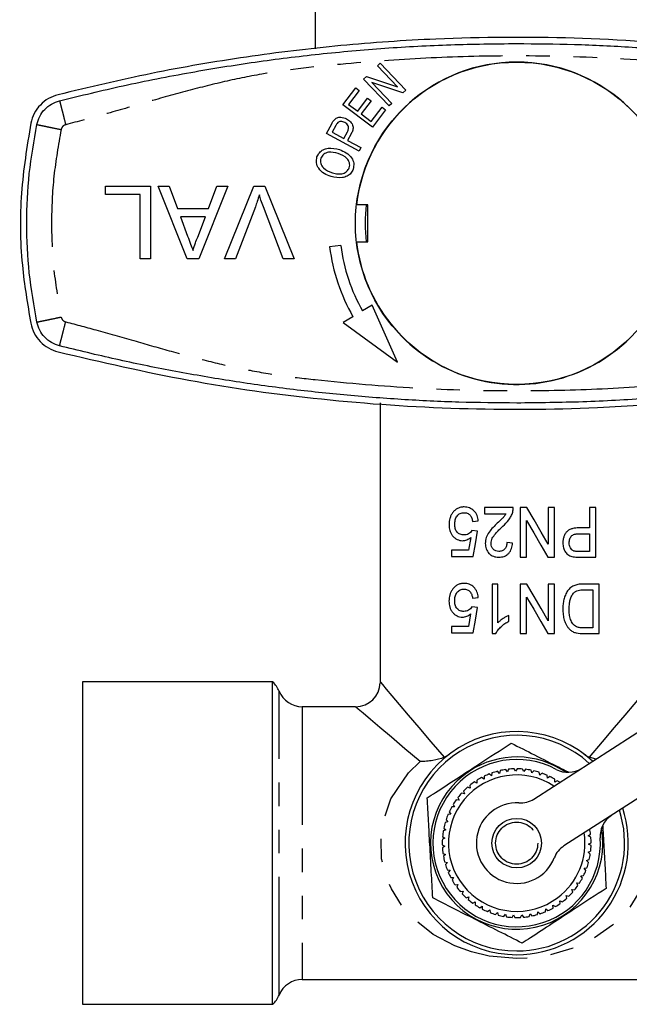
# Model space of a CAD drawing. Extents: x 133 to 272, y 29 to 271.
# Drawn here: x 133 to 166, y 46 to 99 of the extents above; entities that cross this region are included whole.
import ezdxf

# ---------------------------------------------------------------- set-up
doc = ezdxf.new("R2010")
doc.units = 0
doc.linetypes.add('PHANTOM', pattern=[12.7, 6.35, -1.27, 1.27, -1.27, 1.27, -1.27])
doc.layers.get('0').update_dxf_attribs({"linetype": 'CONTINUOUS'})

msp = doc.modelspace()

# ---------------------------------------------------------------- linework, layer by layer
at = {"color": 7, "linetype": 'CONTINUOUS'}
for p, q in [((148.617, 113.845), (148.617, 97.231)), ((151.969, 96.311), (152.114, 96.449)), ((152.114, 96.449), (153.486, 95.008)), ((153.046, 95.18), (151.969, 96.311)), ((151.217, 95.594), (151.371, 95.742)), ((152.589, 94.154), (151.217, 95.594)), ((151.371, 95.742), (153.046, 95.18)), ((153.331, 94.861), (151.655, 95.423)), ((151.655, 95.423), (152.733, 94.291)), ((150.104, 94.211), (150.795, 95.125)), ((150.982, 94.984), (150.418, 94.237)), ((150.795, 95.125), (150.982, 94.984)), ((153.486, 95.008), (153.331, 94.861)), ((150.904, 93.87), (151.433, 94.569)), ((151.619, 94.428), (151.09, 93.729)), ((151.433, 94.569), (151.619, 94.428)), ((152.733, 94.291), (152.589, 94.154)), ((151.691, 93.011), (150.104, 94.211)), ((150.418, 94.237), (150.904, 93.87)), ((151.09, 93.729), (151.631, 93.32)), ((151.631, 93.32), (152.218, 94.096)), ((152.405, 93.954), (151.691, 93.011)), ((152.218, 94.096), (152.405, 93.954)), ((149.225, 92.669), (149.507, 93.195)), ((150.978, 91.733), (149.225, 92.669)), ((149.721, 93.1), (149.531, 92.743)), ((149.531, 92.743), (150.158, 92.408)), ((150.158, 92.408), (150.35, 92.769)), ((150.555, 92.656), (150.364, 92.298)), ((150.364, 92.298), (151.077, 91.918)), ((151.077, 91.918), (150.978, 91.733)), ((137.356, 89.845), (139.767, 89.845)), ((137.356, 89.393), (137.356, 89.845)), ((139.767, 89.845), (139.767, 85.928)), ((140.185, 89.845), (140.771, 89.845)), ((141.74, 85.928), (140.185, 89.845)), ((140.771, 89.845), (141.217, 88.64)), ((143.918, 89.845), (142.363, 85.928)), ((142.886, 88.64), (143.332, 89.845)), ((143.332, 89.845), (143.918, 89.845)), ((143.738, 85.928), (145.318, 89.845)), ((145.318, 89.845), (145.917, 89.845)), ((145.917, 89.845), (147.496, 85.928)), ((139.214, 89.393), (137.356, 89.393)), ((139.214, 85.928), (139.214, 89.393)), ((141.217, 88.64), (142.886, 88.64)), ((145.404, 88.736), (144.337, 85.928)), ((146.898, 85.928), (145.832, 88.736)), ((151.45, 88.845), (150.841, 88.845)), ((151.45, 86.845), (151.45, 88.845)), ((141.383, 88.188), (141.764, 87.158)), ((142.72, 88.188), (141.383, 88.188)), ((142.319, 87.104), (142.72, 88.188)), ((150.841, 86.845), (151.45, 86.845)), ((149.992, 86.648), (149.397, 86.572)), ((139.767, 85.928), (139.214, 85.928)), ((142.363, 85.928), (141.74, 85.928)), ((144.337, 85.928), (143.738, 85.928)), ((147.496, 85.928), (146.898, 85.928)), ((151.685, 83.447), (151.163, 83.132)), ((153.047, 80.382), (151.685, 83.447)), ((150.65, 82.822), (150.127, 82.507)), ((150.127, 82.507), (153.047, 80.382)), ((152.117, 78.182), (152.117, 63.179)), ((157.727, 72.556), (157.727, 72.214)), ((159.266, 72.556), (157.727, 72.556)), ((159.642, 72.556), (159.642, 69.889)), ((160.003, 72.556), (159.642, 72.556)), ((161.146, 72.556), (161.146, 70.587)), ((161.488, 72.556), (161.146, 72.556)), ((161.488, 69.889), (161.488, 72.556)), ((163.368, 72.556), (163.368, 71.462)), ((163.71, 72.556), (163.368, 72.556)), ((163.71, 69.889), (163.71, 72.556)), ((157.727, 72.214), (158.868, 72.214)), ((159.984, 69.889), (159.984, 71.858)), ((156.979, 70.956), (156.858, 70.265)), ((157.351, 71.291), (157.043, 71.325)), ((163.368, 71.462), (162.784, 71.462)), ((162.796, 71.154), (163.368, 71.154)), ((163.368, 71.154), (163.368, 70.197)), ((155.949, 70.265), (155.949, 69.924)), ((156.858, 70.265), (155.949, 70.265)), ((155.949, 69.924), (157.112, 69.924)), ((163.368, 70.197), (162.803, 70.197)), ((159.642, 69.889), (159.984, 69.889)), ((161.127, 69.889), (161.488, 69.889)), ((162.831, 69.889), (163.71, 69.889)), ((158.134, 68.445), (158.134, 65.779)), ((158.442, 68.445), (158.134, 68.445)), ((158.442, 66.367), (158.442, 68.445)), ((159.639, 68.445), (159.639, 65.779)), ((160, 68.445), (159.639, 68.445)), ((161.143, 68.445), (161.143, 66.476)), ((161.485, 68.445), (161.143, 68.445)), ((161.485, 65.779), (161.485, 68.445)), ((163.878, 68.445), (163.027, 68.445)), ((163.878, 65.779), (163.878, 68.445)), ((163.052, 68.138), (163.536, 68.138)), ((163.536, 68.138), (163.536, 66.086)), ((159.98, 65.779), (159.98, 67.747)), ((156.976, 66.845), (156.855, 66.155)), ((159.023, 66.445), (159.023, 66.76)), ((155.946, 66.155), (155.946, 65.813)), ((156.855, 66.155), (155.946, 66.155)), ((155.946, 65.813), (157.109, 65.813)), ((158.134, 65.779), (158.333, 65.779)), ((159.639, 65.779), (159.98, 65.779)), ((161.124, 65.779), (161.485, 65.779)), ((163.536, 66.086), (163.06, 66.086)), ((163.066, 65.779), (163.878, 65.779)), ((146.332, 63.179), (136.117, 63.179)), ((136.117, 63.179), (136.117, 45.845)), ((146.332, 45.845), (146.332, 63.179)), ((160.368, 56.885), (168.455, 62.08)), ((150.783, 61.845), (147.922, 61.845)), ((170.077, 59.555), (161.99, 54.36)), ((163.701, 59.025), (163.356, 59.128)), ((158.122, 58.285), (158.097, 58.134)), ((158.518, 58.265), (158.412, 58.375)), ((158.561, 58.412), (158.518, 58.265)), ((158.952, 58.346), (158.859, 58.468)), ((159.011, 58.488), (158.952, 58.346)), ((159.393, 58.378), (159.314, 58.51)), ((159.467, 58.512), (159.393, 58.378)), ((159.834, 58.359), (159.771, 58.499)), ((159.923, 58.484), (159.834, 58.359)), ((160.27, 58.291), (160.223, 58.436)), ((160.373, 58.404), (160.27, 58.291)), ((160.695, 58.173), (160.665, 58.323)), ((160.81, 58.273), (160.695, 58.173)), ((157.312, 57.733), (157.174, 57.801)), ((157.302, 57.886), (157.312, 57.733)), ((157.693, 57.956), (157.564, 58.039)), ((157.701, 58.109), (157.693, 57.956)), ((158.097, 58.134), (157.979, 58.231)), ((161.104, 58.007), (161.092, 58.159)), ((161.23, 58.094), (161.104, 58.007)), ((161.492, 57.795), (161.497, 57.949)), ((161.627, 57.868), (161.492, 57.795)), ((156.637, 57.165), (156.488, 57.2)), ((156.594, 57.312), (156.637, 57.165)), ((156.958, 57.469), (156.814, 57.521)), ((156.931, 57.619), (156.958, 57.469)), ((156.353, 56.827), (156.201, 56.845)), ((156.293, 56.968), (156.353, 56.827)), ((155.819, 56.189), (155.909, 56.066)), ((156.11, 56.459), (155.956, 56.46)), ((156.034, 56.592), (156.11, 56.459)), ((155.755, 55.652), (155.606, 55.618)), ((155.651, 55.764), (155.755, 55.652)), ((155.909, 56.066), (155.757, 56.049)), ((155.649, 55.223), (155.505, 55.172)), ((155.533, 55.323), (155.649, 55.223)), ((155.593, 54.785), (155.455, 54.718)), ((155.466, 54.871), (155.593, 54.785)), ((163.297, 54.9), (163.422, 54.99)), ((163.437, 54.837), (163.297, 54.9)), ((155.451, 54.415), (155.587, 54.344)), ((155.587, 54.344), (155.458, 54.262)), ((163.285, 54.019), (163.426, 54.078)), ((163.407, 53.926), (163.285, 54.019)), ((163.316, 54.459), (163.45, 54.534)), ((163.448, 54.381), (163.316, 54.459)), ((155.488, 53.96), (155.631, 53.905)), ((155.631, 53.905), (155.512, 53.808)), ((155.577, 53.512), (155.726, 53.473)), ((163.204, 53.585), (163.351, 53.627)), ((163.314, 53.479), (163.204, 53.585)), ((155.726, 53.473), (155.618, 53.364)), ((155.717, 53.077), (155.868, 53.056)), ((155.868, 53.056), (155.774, 52.935)), ((163.074, 53.163), (163.225, 53.188)), ((163.171, 53.045), (163.074, 53.163)), ((155.904, 52.66), (156.058, 52.657)), ((156.058, 52.657), (155.978, 52.526)), ((162.896, 52.759), (163.049, 52.767)), ((162.98, 52.63), (162.896, 52.759)), ((156.139, 52.268), (156.291, 52.282)), ((156.291, 52.282), (156.227, 52.143)), ((156.416, 51.905), (156.566, 51.937)), ((156.566, 51.937), (156.518, 51.791)), ((162.41, 52.024), (162.56, 51.997)), ((162.462, 51.88), (162.41, 52.024)), ((162.674, 52.377), (162.827, 52.368)), ((162.742, 52.24), (162.674, 52.377)), ((156.733, 51.576), (156.878, 51.625)), ((156.878, 51.625), (156.847, 51.475)), ((161.769, 51.418), (161.91, 51.358)), ((161.787, 51.266), (161.769, 51.418)), ((162.107, 51.702), (162.253, 51.659)), ((162.142, 51.553), (162.107, 51.702)), ((157.085, 51.286), (157.224, 51.35)), ((157.224, 51.35), (157.21, 51.198)), ((157.468, 51.037), (157.599, 51.117)), ((157.599, 51.117), (157.603, 50.964)), ((157.877, 50.834), (157.998, 50.928)), ((157.998, 50.928), (158.019, 50.777)), ((160.991, 50.821), (161.008, 50.973)), ((161.008, 50.973), (161.132, 50.882)), ((161.401, 51.174), (161.534, 51.098)), ((161.402, 51.021), (161.401, 51.174)), ((158.307, 50.679), (158.416, 50.786)), ((158.416, 50.786), (158.454, 50.638)), ((158.751, 50.573), (158.848, 50.692)), ((158.848, 50.692), (158.902, 50.55)), ((159.205, 50.519), (159.287, 50.649)), ((159.287, 50.649), (159.358, 50.513)), ((159.661, 50.517), (159.728, 50.655)), ((159.728, 50.655), (159.814, 50.528)), ((160.115, 50.568), (160.166, 50.712)), ((160.166, 50.712), (160.266, 50.596)), ((160.561, 50.669), (160.595, 50.818)), ((160.595, 50.818), (160.707, 50.714)), ((147.922, 47.179), (170.978, 47.179)), ((136.117, 45.845), (146.332, 45.845))]:
    msp.add_line(p, q, dxfattribs=at)
at = {"color": 8, "linetype": 'PHANTOM'}
for p, q in [((146.686, 46.345), (146.686, 62.679)), ((147.922, 61.845), (147.922, 47.179))]:
    msp.add_line(p, q, dxfattribs=at)
at = {"color": 7, "linetype": 'CONTINUOUS', "flags": 128}
for points in [[(161.146, 70.587), (160.768, 71.238), (160.387, 71.895), (160.003, 72.556)], [(157.078, 71.804), (157.231, 71.821), (157.385, 71.838)], [(159.984, 71.858), (160.368, 71.197), (160.749, 70.54), (161.127, 69.889)], [(157.112, 69.924), (157.231, 70.606), (157.351, 71.291)], [(159.231, 70.642), (159.078, 70.659), (158.924, 70.676)], [(161.143, 66.476), (160.765, 67.127), (160.384, 67.784), (160, 68.445)], [(157.074, 67.693), (157.228, 67.71), (157.382, 67.727)], [(159.98, 67.747), (160.364, 67.086), (160.746, 66.429), (161.124, 65.779)], [(157.348, 67.18), (157.194, 67.198), (157.04, 67.215)], [(157.109, 65.813), (157.228, 66.495), (157.348, 67.18)]]:
    msp.add_lwpolyline(points, dxfattribs=at)
at = {"color": 8, "linetype": 'PHANTOM', "flags": 128}
for points in [[(152.117, 63.179), (152.13, 63.163), (152.233, 63.042), (152.437, 62.8), (152.741, 62.441), (153.139, 61.971), (153.625, 61.396), (154.194, 60.724), (154.837, 59.964), (155.544, 59.128)], [(163.356, 59.128), (164.064, 59.964), (164.706, 60.724), (165.275, 61.396), (165.762, 61.971), (166.159, 62.441), (166.463, 62.8), (166.668, 63.042), (166.771, 63.163), (166.783, 63.179)], [(154.265, 58.9), (153.446, 59.592), (152.72, 60.207), (152.096, 60.734), (151.586, 61.166), (151.196, 61.496), (150.933, 61.719), (150.8, 61.831), (150.783, 61.845)], [(166.138, 57.026), (166.392, 56.512), (166.654, 55.674), (166.772, 54.164), (166.749, 53.913), (166.596, 53.121), (166.334, 52.373), (165.47, 50.968), (164.603, 50.097), (163.607, 49.4), (162.422, 48.839), (161.117, 48.469), (160.296, 48.349), (159.45, 48.307), (157.966, 48.435), (157.014, 48.659), (156.121, 48.983), (154.957, 49.607), (153.928, 50.429), (153.262, 51.182), (152.716, 52.056), (152.391, 52.834), (152.185, 53.67), (152.16, 55.183), (152.191, 55.394), (152.682, 56.9), (153.633, 58.29), (154.265, 58.9), (154.265, 58.9)]]:
    msp.add_lwpolyline(points, dxfattribs=at)
at = {"color": 7, "linetype": 'CONTINUOUS'}
for centre, radius in [((159.45, 87.845), 8.667), ((159.45, 54.512), 1.333)]:
    msp.add_circle(centre, radius, dxfattribs=at)
at = {"color": 8, "linetype": 'PHANTOM'}
msp.add_circle((159.45, 54.512), 1.133, dxfattribs=at)
at = {"color": 7, "linetype": 'CONTINUOUS'}
for centre, radius, start, end in [((159.45, 87.845), 8.667, 6.6258, 173.3742), ((159.45, 87.845), 8.15, 172.952, 187.048), ((159.45, 87.845), 8.667, 186.6258, 314.7796), ((159.45, 87.845), 10.133, 187.2155, 209.7173), ((159.45, 87.845), 9.533, 187.2155, 209.6295), ((145.45, 62.179), 1.333, 22.0243, 48.5904), ((150.783, 63.179), 1.333, 270.3978, 358.1529), ((147.922, 63.179), 1.333, 202.0243, 270), ((159.45, 54.512), 6, 47.1939, 270), ((159.45, 54.512), 5.8, 47.7046, 270), ((159.45, 54.512), 4.5, 61.7757, 3.6571), ((159.45, 54.512), 4.633, 55.3671, 123.1576), ((159.45, 54.512), 4.633, 123.1576, 10.0657), ((159.45, 54.512), 4, 105.0398, 109.392), ((159.45, 54.512), 4, 98.4944, 102.8465), ((159.45, 54.512), 4, 91.9489, 96.301), ((159.45, 54.512), 4, 85.4035, 89.7556), ((159.45, 54.512), 4, 78.858, 83.2101), ((159.45, 54.512), 4, 72.3126, 76.6647), ((159.45, 54.512), 4, 65.7671, 70.1192), ((162.209, 59.652), 1.333, 241.7757, 302.7164), ((159.45, 54.512), 3.667, 56.8642, 306.8523), ((159.45, 54.512), 4, 124.6762, 129.0283), ((159.45, 54.512), 4, 118.1307, 122.4829), ((159.45, 54.512), 4, 111.5853, 115.9374), ((159.45, 54.512), 4, 59.2216, 63.5738), ((159.45, 54.512), 4, 54.7407, 57.0283), ((159.45, 54.512), 4, 137.7671, 142.1192), ((159.45, 54.512), 4, 131.2216, 135.5738), ((159.45, 54.512), 4, 144.3126, 148.6647), ((159.45, 54.512), 2.167, 86.7658, 338.667), ((159.648, 58.006), 1.333, 266.7658, 302.7164), ((159.45, 54.512), 4, 150.858, 155.2101), ((159.45, 54.512), 6, 270, 18.2389), ((159.45, 54.512), 5.8, 270, 17.7282), ((159.45, 54.512), 4, 163.9489, 168.301), ((159.45, 54.512), 4, 157.4035, 161.7556), ((165.272, 54.884), 1.333, 122.7164, 183.6571), ((159.45, 54.512), 4, 170.4944, 174.8465), ((159.45, 54.512), 4, 6.858, 11.2101), ((159.45, 54.512), 4, 177.0398, 181.392), ((159.45, 54.512), 3.667, 306.8523, 8.5687), ((159.45, 54.512), 4, 0.3126, 4.6647), ((159.45, 54.512), 4, 183.5853, 187.9374), ((162.71, 53.239), 1.333, 122.7164, 158.667), ((159.45, 54.512), 4, 353.7671, 358.1192), ((159.45, 54.512), 4, 190.1307, 194.4829), ((159.45, 54.512), 4, 347.2216, 351.5738), ((159.45, 54.512), 4, 196.6762, 201.0283), ((159.45, 54.512), 4, 334.1307, 338.4829), ((159.45, 54.512), 4, 340.6762, 345.0283), ((159.45, 54.512), 4, 203.2216, 207.5738), ((159.45, 54.512), 4, 209.7671, 214.1192), ((159.45, 54.512), 4, 327.5853, 331.9374), ((159.45, 54.512), 4, 216.3126, 220.6647), ((159.45, 54.512), 4, 321.0398, 325.392), ((159.45, 54.512), 4, 222.858, 227.2101), ((159.45, 54.512), 4, 229.4035, 233.7556), ((159.45, 54.512), 4, 307.9489, 312.301), ((159.45, 54.512), 4, 314.4944, 318.8465), ((159.45, 54.512), 4, 235.9489, 240.301), ((159.45, 54.512), 4, 242.4944, 246.8465), ((159.45, 54.512), 4, 294.858, 299.2101), ((159.45, 54.512), 4, 301.4035, 305.7556), ((159.45, 54.512), 4, 249.0398, 253.392), ((159.45, 54.512), 4, 255.5853, 259.9374), ((159.45, 54.512), 4, 262.1307, 266.4829), ((159.45, 54.512), 4, 268.6762, 273.0283), ((159.45, 54.512), 4, 275.2216, 279.5738), ((159.45, 54.512), 4, 281.7671, 286.1192), ((159.45, 54.512), 4, 288.3126, 292.6647), ((147.922, 45.845), 1.333, 90, 157.9757), ((145.45, 46.845), 1.333, 311.4096, 337.9757)]:
    msp.add_arc(centre, radius, start, end, dxfattribs=at)
for points, knots in [([(184.103, 94.759), (181.769, 95.301), (177.1, 96.386), (169.879, 97.384), (162.535, 97.89), (155.87, 97.847), (149.995, 97.442), (144.895, 96.822), (139.814, 95.956), (136.47, 95.158), (134.797, 94.759)], [0, 0, 0, 0, 0.1448, 0.289596, 0.438272, 0.586946, 0.689536, 0.792126, 0.896062, 1, 1, 1, 1]), ([(134.88, 94.436), (136.018, 94.713), (138.36, 95.283), (141.862, 95.968), (145.374, 96.534), (148.856, 96.968), (152.361, 97.279), (155.904, 97.475), (158.268, 97.5), (159.45, 97.512)], [0, 0, 0, 0, 0.14142, 0.29111, 0.432427, 0.571778, 0.714519, 0.857259, 1, 1, 1, 1]), ([(159.45, 97.512), (160.485, 97.503), (162.553, 97.484), (165.654, 97.334), (168.748, 97.094), (171.834, 96.756), (174.911, 96.322), (177.965, 95.792), (181.002, 95.175), (183.015, 94.682), (184.021, 94.436)], [0, 0, 0, 0, 0.124897, 0.249795, 0.374692, 0.49959, 0.624557, 0.749795, 0.875032, 1, 1, 1, 1]), ([(134.797, 94.759), (134.621, 94.699), (134.268, 94.578), (133.83, 94.22), (133.49, 93.766), (133.384, 93.405), (133.332, 93.224)], [0, 0, 0, 0, 0.249556, 0.499436, 0.749463, 1, 1, 1, 1]), ([(133.658, 93.157), (133.702, 93.306), (133.789, 93.606), (134.071, 93.985), (134.437, 94.284), (134.732, 94.385), (134.88, 94.436)], [0, 0, 0, 0, 0.25, 0.5, 0.75, 1, 1, 1, 1]), ([(133.332, 93.224), (133.129, 91.976), (132.721, 89.453), (132.766, 85.82), (133.156, 83.507), (133.332, 82.467)], [0, 0, 0, 0, 0.350074, 0.707608, 1, 1, 1, 1]), ([(149.507, 93.195), (149.528, 93.235), (149.566, 93.306), (149.615, 93.371), (149.636, 93.399)], [0, 0, 0, 0, 0.560129, 1, 1, 1, 1]), ([(149.636, 93.399), (149.686, 93.446), (149.786, 93.541), (150.04, 93.57), (150.202, 93.504), (150.301, 93.463)], [0, 0, 0, 0, 0.279796, 0.559741, 1, 1, 1, 1]), ([(149.829, 93.264), (149.806, 93.235), (149.766, 93.183), (149.735, 93.125), (149.721, 93.1)], [0, 0, 0, 0, 0.559507, 1, 1, 1, 1]), ([(150.207, 93.269), (150.136, 93.297), (150.038, 93.336), (149.901, 93.316), (149.853, 93.281), (149.829, 93.264)], [0, 0, 0, 0, 0.558334, 0.779433, 1, 1, 1, 1]), ([(150.35, 92.769), (150.375, 92.82), (150.424, 92.92), (150.411, 93.085), (150.319, 93.201), (150.244, 93.247), (150.207, 93.269)], [0, 0, 0, 0, 0.2812509, 0.5585201, 0.7788175, 1, 1, 1, 1]), ([(150.301, 93.463), (150.377, 93.415), (150.529, 93.317), (150.668, 93.089), (150.648, 92.848), (150.586, 92.72), (150.555, 92.656)], [0, 0, 0, 0, 0.280512, 0.559306, 0.778959, 1, 1, 1, 1]), ([(148.714, 91.411), (148.751, 91.493), (148.826, 91.655), (149.05, 91.816), (149.426, 91.926), (149.722, 91.856), (149.929, 91.807)], [0, 0, 0, 0, 0.186694, 0.37355, 0.560708, 1, 1, 1, 1]), ([(149.86, 91.602), (149.682, 91.647), (149.415, 91.715), (149.111, 91.595), (148.982, 91.466), (148.946, 91.383), (148.929, 91.341)], [0, 0, 0, 0, 0.499279, 0.748845, 0.874417, 1, 1, 1, 1]), ([(150.448, 90.835), (150.459, 90.879), (150.482, 90.967), (150.457, 91.148), (150.287, 91.428), (150.031, 91.532), (149.86, 91.602)], [0, 0, 0, 0, 0.1256407, 0.2512347, 0.5010701, 1, 1, 1, 1]), ([(149.929, 91.807), (150.053, 91.757), (150.299, 91.658), (150.58, 91.404), (150.719, 91.077), (150.681, 90.869), (150.662, 90.765)], [0, 0, 0, 0, 0.280998, 0.561029, 0.780636, 1, 1, 1, 1]), ([(149.475, 90.359), (149.347, 90.408), (149.093, 90.505), (148.806, 90.762), (148.651, 91.093), (148.693, 91.305), (148.714, 91.411)], [0, 0, 0, 0, 0.281114, 0.560973, 0.780637, 1, 1, 1, 1]), ([(148.929, 91.341), (148.918, 91.296), (148.895, 91.205), (148.924, 91.019), (149.097, 90.728), (149.367, 90.629), (149.547, 90.563)], [0, 0, 0, 0, 0.125558, 0.25108, 0.500533, 1, 1, 1, 1]), ([(150.662, 90.765), (150.626, 90.686), (150.553, 90.526), (150.335, 90.368), (149.969, 90.251), (149.679, 90.315), (149.475, 90.359)], [0, 0, 0, 0, 0.18675, 0.37369, 0.560914, 1, 1, 1, 1]), ([(149.547, 90.563), (149.642, 90.537), (149.831, 90.484), (150.107, 90.507), (150.344, 90.625), (150.414, 90.765), (150.448, 90.835)], [0, 0, 0, 0, 0.281188, 0.561211, 0.780995, 1, 1, 1, 1]), ([(145.617, 89.368), (145.581, 89.249), (145.516, 89.036), (145.439, 88.827), (145.404, 88.736)], [0, 0, 0, 0, 0.559972, 1, 1, 1, 1]), ([(145.832, 88.736), (145.788, 88.853), (145.71, 89.061), (145.646, 89.274), (145.617, 89.368)], [0, 0, 0, 0, 0.559998, 1, 1, 1, 1]), ([(141.764, 87.158), (141.817, 87.013), (141.914, 86.754), (142.009, 86.494), (142.052, 86.38)], [0, 0, 0, 0, 0.560003, 1, 1, 1, 1]), ([(142.052, 86.38), (142.089, 86.52), (142.156, 86.77), (142.269, 87.001), (142.319, 87.104)], [0, 0, 0, 0, 0.559915, 1, 1, 1, 1]), ([(133.332, 82.467), (133.384, 82.287), (133.489, 81.926), (133.828, 81.472), (134.267, 81.113), (134.62, 80.992), (134.797, 80.932)], [0, 0, 0, 0, 0.2495053, 0.4993547, 0.7493675, 1, 1, 1, 1]), ([(134.88, 81.255), (134.732, 81.305), (134.437, 81.406), (134.071, 81.706), (133.789, 82.085), (133.702, 82.384), (133.658, 82.534)], [0, 0, 0, 0, 0.25, 0.5, 0.75, 1, 1, 1, 1]), ([(159.45, 78.179), (158.416, 78.188), (156.347, 78.206), (153.247, 78.357), (150.152, 78.597), (147.066, 78.935), (143.99, 79.368), (140.936, 79.898), (137.898, 80.516), (135.885, 81.009), (134.88, 81.255)], [0, 0, 0, 0, 0.124897, 0.249795, 0.374692, 0.49959, 0.624557, 0.749795, 0.875032, 1, 1, 1, 1]), ([(184.021, 81.255), (182.883, 80.978), (180.54, 80.407), (177.038, 79.722), (173.526, 79.157), (170.044, 78.722), (166.539, 78.411), (162.997, 78.215), (160.632, 78.191), (159.45, 78.179)], [0, 0, 0, 0, 0.1414203, 0.2911101, 0.4324273, 0.5717779, 0.7145186, 0.8572593, 1, 1, 1, 1]), ([(134.797, 80.932), (137.132, 80.389), (141.8, 79.305), (149.021, 78.307), (156.365, 77.8), (163.03, 77.843), (168.905, 78.249), (174.006, 78.869), (179.086, 79.735), (182.431, 80.533), (184.103, 80.932)], [0, 0, 0, 0, 0.1448, 0.289596, 0.438272, 0.586946, 0.689536, 0.792126, 0.896062, 1, 1, 1, 1]), ([(156.623, 72.59), (156.593, 72.59), (156.562, 72.589), (156.502, 72.583), (156.473, 72.578), (156.385, 72.559), (156.328, 72.539), (156.22, 72.483), (156.17, 72.449), (156.078, 72.366), (156.038, 72.317), (156, 72.267)], [0, 0, 0, 0, 0.125, 0.125, 0.25, 0.25, 0.5, 0.5, 0.75, 0.75, 1, 1, 1, 1]), ([(157.385, 71.838), (157.38, 71.889), (157.373, 71.94), (157.351, 72.038), (157.336, 72.086), (157.278, 72.227), (157.223, 72.313), (157.08, 72.456), (156.997, 72.51), (156.86, 72.56), (156.813, 72.572), (156.719, 72.587), (156.671, 72.589), (156.623, 72.59)], [0, 0, 0, 0, 0.125, 0.125, 0.25, 0.25, 0.5, 0.5, 0.75, 0.75, 0.875, 0.875, 1, 1, 1, 1]), ([(159.235, 72.319), (159.246, 72.358), (159.255, 72.397), (159.265, 72.476), (159.266, 72.516), (159.266, 72.556)], [0, 0, 0, 0, 0.5, 0.5, 1, 1, 1, 1]), ([(156, 72.267), (155.97, 72.222), (155.941, 72.176), (155.894, 72.079), (155.874, 72.028), (155.842, 71.921), (155.831, 71.866), (155.816, 71.754), (155.813, 71.698), (155.813, 71.642)], [0, 0, 0, 0, 0.25, 0.25, 0.5, 0.5, 0.75, 0.75, 1, 1, 1, 1]), ([(156.12, 71.662), (156.122, 71.74), (156.128, 71.817), (156.166, 71.967), (156.199, 72.038), (156.288, 72.161), (156.345, 72.209), (156.443, 72.255), (156.478, 72.265), (156.549, 72.28), (156.585, 72.282), (156.621, 72.283)], [0, 0, 0, 0, 0.25, 0.25, 0.5, 0.5, 0.75, 0.75, 0.875, 0.875, 1, 1, 1, 1]), ([(156.621, 72.283), (156.651, 72.282), (156.68, 72.281), (156.738, 72.271), (156.767, 72.263), (156.851, 72.231), (156.902, 72.194), (156.981, 72.101), (157.012, 72.046), (157.055, 71.929), (157.068, 71.866), (157.078, 71.804)], [0, 0, 0, 0, 0.125, 0.125, 0.25, 0.25, 0.5, 0.5, 0.75, 0.75, 1, 1, 1, 1]), ([(158.868, 72.214), (158.838, 72.166), (158.808, 72.119), (158.735, 72.032), (158.695, 71.992), (158.574, 71.874), (158.492, 71.796), (158.409, 71.72)], [0, 0, 0, 0, 0.25, 0.25, 0.5, 0.5, 1, 1, 1, 1]), ([(158.703, 71.557), (158.82, 71.662), (158.934, 71.773), (159.075, 71.964), (159.115, 72.031), (159.168, 72.135), (159.184, 72.17), (159.212, 72.243), (159.224, 72.281), (159.235, 72.319)], [0, 0, 0, 0, 0.5, 0.5, 0.75, 0.75, 0.875, 0.875, 1, 1, 1, 1]), ([(155.813, 71.642), (155.814, 71.586), (155.816, 71.531), (155.831, 71.423), (155.842, 71.37), (155.875, 71.265), (155.895, 71.216), (155.945, 71.122), (155.975, 71.078), (156.042, 70.997), (156.078, 70.96), (156.157, 70.895), (156.2, 70.866), (156.29, 70.822), (156.338, 70.805), (156.436, 70.783), (156.487, 70.78), (156.538, 70.778)], [0, 0, 0, 0, 0.125, 0.125, 0.25, 0.25, 0.375, 0.375, 0.5, 0.5, 0.625, 0.625, 0.75, 0.75, 0.875, 0.875, 1, 1, 1, 1]), ([(156.619, 71.086), (156.584, 71.087), (156.549, 71.088), (156.481, 71.099), (156.447, 71.107), (156.349, 71.143), (156.29, 71.185), (156.2, 71.297), (156.167, 71.365), (156.128, 71.51), (156.122, 71.586), (156.12, 71.662)], [0, 0, 0, 0, 0.125, 0.125, 0.25, 0.25, 0.5, 0.5, 0.75, 0.75, 1, 1, 1, 1]), ([(158.409, 71.72), (158.331, 71.643), (158.253, 71.566), (158.103, 71.408), (158.031, 71.325), (157.908, 71.146), (157.853, 71.05), (157.798, 70.895), (157.785, 70.842), (157.766, 70.735), (157.763, 70.681), (157.761, 70.626)], [0, 0, 0, 0, 0.25, 0.25, 0.5, 0.5, 0.75, 0.75, 0.875, 0.875, 1, 1, 1, 1]), ([(158.069, 70.627), (158.072, 70.676), (158.076, 70.724), (158.101, 70.816), (158.118, 70.861), (158.183, 70.991), (158.241, 71.068), (158.364, 71.215), (158.43, 71.285), (158.565, 71.423), (158.634, 71.49), (158.703, 71.557)], [0, 0, 0, 0, 0.125, 0.125, 0.25, 0.25, 0.5, 0.5, 0.75, 0.75, 1, 1, 1, 1]), ([(156.538, 70.778), (156.578, 70.779), (156.617, 70.782), (156.695, 70.798), (156.733, 70.81), (156.808, 70.841), (156.844, 70.86), (156.914, 70.904), (156.946, 70.93), (156.979, 70.956)], [0, 0, 0, 0, 0.25, 0.25, 0.5, 0.5, 0.75, 0.75, 1, 1, 1, 1]), ([(157.043, 71.325), (157.02, 71.288), (156.994, 71.252), (156.933, 71.192), (156.898, 71.164), (156.824, 71.122), (156.784, 71.107), (156.702, 71.089), (156.66, 71.087), (156.619, 71.086)], [0, 0, 0, 0, 0.25, 0.25, 0.5, 0.5, 0.75, 0.75, 1, 1, 1, 1]), ([(162.784, 71.462), (162.732, 71.461), (162.679, 71.46), (162.574, 71.451), (162.522, 71.442), (162.417, 71.418), (162.364, 71.401), (162.264, 71.356), (162.216, 71.326), (162.132, 71.251), (162.098, 71.206), (162.036, 71.107), (162.01, 71.056), (161.97, 70.947), (161.956, 70.89), (161.937, 70.774), (161.933, 70.715), (161.932, 70.656)], [0, 0, 0, 0, 0.125, 0.125, 0.25, 0.25, 0.375, 0.375, 0.5, 0.5, 0.625, 0.625, 0.75, 0.75, 0.875, 0.875, 1, 1, 1, 1]), ([(162.274, 70.667), (162.275, 70.739), (162.283, 70.811), (162.33, 70.947), (162.368, 71.009), (162.474, 71.096), (162.539, 71.121), (162.667, 71.15), (162.732, 71.153), (162.796, 71.154)], [0, 0, 0, 0, 0.25, 0.25, 0.5, 0.5, 0.75, 0.75, 1, 1, 1, 1]), ([(157.761, 70.626), (157.763, 70.577), (157.765, 70.528), (157.781, 70.433), (157.792, 70.386), (157.843, 70.248), (157.894, 70.166), (157.994, 70.06), (158.03, 70.029), (158.109, 69.976), (158.153, 69.954), (158.243, 69.92), (158.289, 69.908), (158.385, 69.893), (158.433, 69.89), (158.481, 69.889)], [0, 0, 0, 0, 0.125, 0.125, 0.25, 0.25, 0.5, 0.5, 0.625, 0.625, 0.75, 0.75, 0.875, 0.875, 1, 1, 1, 1]), ([(158.488, 70.197), (158.432, 70.199), (158.377, 70.206), (158.273, 70.246), (158.226, 70.279), (158.149, 70.361), (158.117, 70.409), (158.078, 70.513), (158.07, 70.57), (158.069, 70.627)], [0, 0, 0, 0, 0.25, 0.25, 0.5, 0.5, 0.75, 0.75, 1, 1, 1, 1]), ([(158.481, 69.889), (158.531, 69.891), (158.58, 69.893), (158.677, 69.908), (158.725, 69.919), (158.819, 69.952), (158.863, 69.974), (158.946, 70.027), (158.985, 70.06), (159.088, 70.167), (159.138, 70.256), (159.188, 70.396), (159.202, 70.444), (159.221, 70.542), (159.226, 70.592), (159.231, 70.642)], [0, 0, 0, 0, 0.125, 0.125, 0.25, 0.25, 0.375, 0.375, 0.5, 0.5, 0.75, 0.75, 0.875, 0.875, 1, 1, 1, 1]), ([(158.924, 70.676), (158.922, 70.615), (158.917, 70.554), (158.882, 70.437), (158.854, 70.381), (158.774, 70.289), (158.723, 70.252), (158.611, 70.206), (158.549, 70.199), (158.488, 70.197)], [0, 0, 0, 0, 0.25, 0.25, 0.5, 0.5, 0.75, 0.75, 1, 1, 1, 1]), ([(161.932, 70.656), (161.933, 70.613), (161.935, 70.569), (161.946, 70.484), (161.954, 70.442), (161.989, 70.318), (162.024, 70.238), (162.119, 70.097), (162.18, 70.038), (162.286, 69.976), (162.323, 69.959), (162.399, 69.932), (162.438, 69.923), (162.477, 69.915)], [0, 0, 0, 0, 0.125, 0.125, 0.25, 0.25, 0.5, 0.5, 0.75, 0.75, 0.875, 0.875, 1, 1, 1, 1]), ([(162.529, 70.221), (162.509, 70.228), (162.489, 70.236), (162.451, 70.258), (162.434, 70.272), (162.384, 70.318), (162.357, 70.355), (162.313, 70.437), (162.298, 70.481), (162.278, 70.573), (162.275, 70.62), (162.274, 70.667)], [0, 0, 0, 0, 0.125, 0.125, 0.25, 0.25, 0.5, 0.5, 0.75, 0.75, 1, 1, 1, 1]), ([(162.477, 69.915), (162.507, 69.909), (162.536, 69.904), (162.565, 69.901), (162.61, 69.896), (162.655, 69.894), (162.699, 69.892), (162.743, 69.89), (162.787, 69.89), (162.831, 69.889)], [0, 0, 0, 0, 0.0001472161, 0.0001472161, 0.0001472161, 0.0003695233, 0.0003695233, 0.0003695233, 0.0005924813, 0.0005924813, 0.0005924813, 0.0005924813]), ([(162.803, 70.197), (162.757, 70.198), (162.712, 70.198), (162.666, 70.201), (162.644, 70.202), (162.621, 70.204), (162.598, 70.207), (162.575, 70.21), (162.552, 70.215), (162.529, 70.221)], [0, 0, 0, 0, 0.0002283855, 0.0002283855, 0.0002283855, 0.0003431386, 0.0003431386, 0.0003431386, 0.0004589569, 0.0004589569, 0.0004589569, 0.0004589569]), ([(156.62, 68.479), (156.589, 68.479), (156.559, 68.478), (156.499, 68.472), (156.47, 68.467), (156.382, 68.448), (156.325, 68.428), (156.217, 68.373), (156.167, 68.338), (156.075, 68.255), (156.035, 68.206), (155.997, 68.156)], [0, 0, 0, 0, 0.125, 0.125, 0.25, 0.25, 0.5, 0.5, 0.75, 0.75, 1, 1, 1, 1]), ([(157.382, 67.727), (157.377, 67.778), (157.37, 67.829), (157.348, 67.927), (157.333, 67.976), (157.275, 68.116), (157.22, 68.202), (157.077, 68.345), (156.993, 68.399), (156.857, 68.449), (156.81, 68.461), (156.716, 68.476), (156.668, 68.478), (156.62, 68.479)], [0, 0, 0, 0, 0.125, 0.125, 0.25, 0.25, 0.5, 0.5, 0.75, 0.75, 0.875, 0.875, 1, 1, 1, 1]), ([(163.027, 68.445), (162.952, 68.444), (162.875, 68.441), (162.723, 68.42), (162.646, 68.402), (162.496, 68.348), (162.424, 68.311), (162.293, 68.208), (162.238, 68.146), (162.139, 68.007), (162.098, 67.933), (162.033, 67.775), (162.006, 67.692), (161.964, 67.525), (161.95, 67.441), (161.933, 67.27), (161.93, 67.184), (161.929, 67.098)], [0, 0, 0, 0, 0.125, 0.125, 0.25, 0.25, 0.375, 0.375, 0.5, 0.5, 0.625, 0.625, 0.75, 0.75, 0.875, 0.875, 1, 1, 1, 1]), ([(155.997, 68.156), (155.967, 68.111), (155.938, 68.066), (155.891, 67.968), (155.871, 67.917), (155.839, 67.81), (155.828, 67.755), (155.813, 67.643), (155.81, 67.587), (155.81, 67.531)], [0, 0, 0, 0, 0.25, 0.25, 0.5, 0.5, 0.75, 0.75, 1, 1, 1, 1]), ([(156.117, 67.551), (156.119, 67.629), (156.125, 67.707), (156.163, 67.856), (156.196, 67.927), (156.285, 68.05), (156.342, 68.098), (156.44, 68.144), (156.475, 68.155), (156.546, 68.169), (156.582, 68.171), (156.618, 68.172)], [0, 0, 0, 0, 0.25, 0.25, 0.5, 0.5, 0.75, 0.75, 0.875, 0.875, 1, 1, 1, 1]), ([(156.618, 68.172), (156.648, 68.171), (156.677, 68.17), (156.735, 68.16), (156.764, 68.152), (156.848, 68.12), (156.899, 68.084), (156.978, 67.99), (157.008, 67.935), (157.052, 67.818), (157.065, 67.756), (157.074, 67.693)], [0, 0, 0, 0, 0.125, 0.125, 0.25, 0.25, 0.5, 0.5, 0.75, 0.75, 1, 1, 1, 1]), ([(162.271, 67.092), (162.272, 67.168), (162.274, 67.244), (162.287, 67.395), (162.298, 67.471), (162.331, 67.619), (162.353, 67.69), (162.398, 67.793), (162.414, 67.827), (162.452, 67.891), (162.475, 67.92), (162.497, 67.949)], [0, 0, 0, 0, 0.25, 0.25, 0.5, 0.5, 0.75, 0.75, 0.875, 0.875, 1, 1, 1, 1]), ([(162.497, 67.949), (162.515, 67.969), (162.534, 67.988), (162.574, 68.022), (162.595, 68.036), (162.662, 68.075), (162.71, 68.094), (162.855, 68.132), (162.955, 68.136), (163.052, 68.138)], [0, 0, 0, 0, 0.125, 0.125, 0.25, 0.25, 0.5, 0.5, 1, 1, 1, 1]), ([(155.81, 67.531), (155.81, 67.476), (155.813, 67.421), (155.828, 67.313), (155.839, 67.259), (155.871, 67.154), (155.892, 67.105), (155.942, 67.011), (155.972, 66.967), (156.039, 66.886), (156.075, 66.849), (156.154, 66.784), (156.197, 66.755), (156.287, 66.711), (156.335, 66.695), (156.433, 66.672), (156.484, 66.669), (156.535, 66.668)], [0, 0, 0, 0, 0.125, 0.125, 0.25, 0.25, 0.375, 0.375, 0.5, 0.5, 0.625, 0.625, 0.75, 0.75, 0.875, 0.875, 1, 1, 1, 1]), ([(156.616, 66.975), (156.581, 66.976), (156.546, 66.978), (156.478, 66.988), (156.444, 66.996), (156.345, 67.033), (156.286, 67.075), (156.196, 67.187), (156.163, 67.254), (156.125, 67.4), (156.119, 67.475), (156.117, 67.551)], [0, 0, 0, 0, 0.125, 0.125, 0.25, 0.25, 0.5, 0.5, 0.75, 0.75, 1, 1, 1, 1]), ([(156.535, 66.668), (156.575, 66.669), (156.614, 66.671), (156.691, 66.687), (156.73, 66.699), (156.805, 66.73), (156.841, 66.749), (156.911, 66.794), (156.943, 66.819), (156.976, 66.845)], [0, 0, 0, 0, 0.25, 0.25, 0.5, 0.5, 0.75, 0.75, 1, 1, 1, 1]), ([(157.04, 67.215), (157.016, 67.177), (156.991, 67.142), (156.929, 67.081), (156.895, 67.054), (156.821, 67.011), (156.781, 66.997), (156.699, 66.979), (156.657, 66.977), (156.616, 66.975)], [0, 0, 0, 0, 0.25, 0.25, 0.5, 0.5, 0.75, 0.75, 1, 1, 1, 1]), ([(159.023, 66.76), (158.969, 66.737), (158.916, 66.711), (158.813, 66.654), (158.763, 66.623), (158.665, 66.558), (158.617, 66.523), (158.526, 66.449), (158.483, 66.409), (158.442, 66.367)], [0, 0, 0, 0, 0.25, 0.25, 0.5, 0.5, 0.75, 0.75, 1, 1, 1, 1]), ([(161.929, 67.098), (161.931, 66.998), (161.934, 66.898), (161.96, 66.699), (161.979, 66.602), (162.036, 66.414), (162.073, 66.323), (162.147, 66.194), (162.174, 66.154), (162.233, 66.077), (162.266, 66.042), (162.3, 66.008)], [0, 0, 0, 0, 0.25, 0.25, 0.5, 0.5, 0.75, 0.75, 0.875, 0.875, 1, 1, 1, 1]), ([(162.672, 66.141), (162.633, 66.16), (162.597, 66.182), (162.531, 66.239), (162.5, 66.272), (162.419, 66.379), (162.375, 66.46), (162.314, 66.632), (162.297, 66.723), (162.275, 66.907), (162.272, 66.999), (162.271, 67.092)], [0, 0, 0, 0, 0.125, 0.125, 0.25, 0.25, 0.5, 0.5, 0.75, 0.75, 1, 1, 1, 1]), ([(158.333, 65.779), (158.351, 65.815), (158.369, 65.852), (158.411, 65.921), (158.435, 65.954), (158.51, 66.049), (158.565, 66.108), (158.684, 66.22), (158.747, 66.271), (158.881, 66.365), (158.952, 66.406), (159.023, 66.445)], [0, 0, 0, 0, 0.125, 0.125, 0.25, 0.25, 0.5, 0.5, 0.75, 0.75, 1, 1, 1, 1]), ([(162.3, 66.008), (162.326, 65.985), (162.351, 65.962), (162.405, 65.922), (162.434, 65.904), (162.492, 65.872), (162.522, 65.858), (162.584, 65.835), (162.615, 65.826), (162.646, 65.817)], [0, 0, 0, 0, 0.25, 0.25, 0.5, 0.5, 0.75, 0.75, 1, 1, 1, 1]), ([(163.06, 66.086), (162.995, 66.087), (162.93, 66.088), (162.832, 66.099), (162.799, 66.104), (162.735, 66.118), (162.703, 66.128), (162.672, 66.141)], [0, 0, 0, 0, 0.5, 0.5, 0.75, 0.75, 1, 1, 1, 1]), ([(154.642, 56.945), (154.788, 57.041), (155.306, 57.379), (156.227, 57.981), (157.61, 58.884), (158.575, 59.514), (159.153, 59.892)], [0, 0, 0, 0, 0.099503, 0.352404, 0.611358, 1, 1, 1, 1]), ([(159.153, 59.892), (159.57, 59.681), (160.413, 59.255), (161.453, 58.728), (162.051, 58.426), (162.212, 58.344)], [0, 0, 0, 0, 0.416922, 0.842885, 1, 1, 1, 1]), ([(155.544, 59.128), (155.362, 59.048), (155.157, 58.993), (154.828, 58.937), (154.717, 58.923), (154.493, 58.904), (154.378, 58.9), (154.265, 58.9)], [0, 0, 0, 0, 0.5, 0.5, 0.75, 0.75, 1, 1, 1, 1]), ([(154.939, 51.565), (154.913, 52.032), (154.861, 52.976), (154.784, 54.374), (154.71, 55.712), (154.665, 56.531), (154.642, 56.945)], [0, 0, 0, 0, 0.264603, 0.534944, 0.765341, 1, 1, 1, 1]), ([(164.073, 55.426), (164.089, 55.143), (164.128, 54.443), (164.19, 53.312), (164.235, 52.492), (164.258, 52.079)], [0, 0, 0, 0, 0.250877, 0.622006, 1, 1, 1, 1]), ([(164.258, 52.079), (163.679, 51.701), (162.725, 51.077), (161.342, 50.174), (160.421, 49.572), (159.893, 49.227), (159.747, 49.131)], [0, 0, 0, 0, 0.38864, 0.641157, 0.900497, 1, 1, 1, 1]), ([(159.747, 49.131), (159.33, 49.343), (158.486, 49.77), (157.236, 50.402), (156.041, 51.007), (155.309, 51.378), (154.939, 51.565)], [0, 0, 0, 0, 0.264603, 0.534944, 0.765341, 1, 1, 1, 1])]:
    msp.add_open_spline(points, degree=3, knots=knots, dxfattribs=at)
at = {"color": 8, "linetype": 'PHANTOM'}
for points, knots in [([(183.692, 93.144), (183.112, 93.297), (181.847, 93.631), (179.959, 94.177), (177.983, 94.745), (176.065, 95.256), (174.131, 95.701), (172.218, 96.035), (169.126, 96.388), (164.876, 96.75), (159.724, 96.885), (154.846, 96.777), (150.275, 96.443), (146.518, 96.052), (143.609, 95.448), (141.488, 94.904), (139.35, 94.298), (137.262, 93.687), (135.87, 93.319), (135.208, 93.144)], [0, 0, 0, 0, 0.036519, 0.079673, 0.119641, 0.161696, 0.200506, 0.240415, 0.279856, 0.389899, 0.500004, 0.59343, 0.68679, 0.779062, 0.823052, 0.867535, 0.912341, 0.958327, 1, 1, 1, 1]), ([(134.88, 94.436), (134.884, 94.418), (134.891, 94.392), (134.932, 94.231), (134.974, 94.064), (135.027, 93.857), (135.103, 93.556), (135.167, 93.306), (135.208, 93.144)], [0, 0, 0, 0, 0.239458, 0.368362, 0.500001, 0.631639, 0.760543, 1, 1, 1, 1]), ([(133.658, 93.157), (133.675, 93.153), (133.702, 93.148), (133.865, 93.114), (134.034, 93.079), (134.243, 93.036), (134.547, 92.974), (134.8, 92.922), (134.964, 92.888)], [0, 0, 0, 0, 0.239457, 0.368362, 0.500001, 0.631639, 0.760543, 1, 1, 1, 1]), ([(134.964, 92.888), (134.817, 92.054), (134.524, 90.386), (134.413, 87.845), (134.524, 85.304), (134.817, 83.637), (134.964, 82.803)], [0, 0, 0, 0, 0.250008, 0.5, 0.749974, 1, 1, 1, 1]), ([(135.208, 93.144), (135.179, 93.133), (135.12, 93.113), (135.047, 93.053), (134.99, 92.978), (134.973, 92.918), (134.964, 92.888)], [0, 0, 0, 0, 0.250733, 0.499939, 0.747696, 1, 1, 1, 1]), ([(133.658, 82.534), (133.675, 82.537), (133.702, 82.543), (133.865, 82.576), (134.034, 82.611), (134.243, 82.654), (134.547, 82.717), (134.8, 82.769), (134.964, 82.803)], [0, 0, 0, 0, 0.239457, 0.368362, 0.500001, 0.631639, 0.760543, 1, 1, 1, 1]), ([(134.964, 82.803), (134.973, 82.773), (134.99, 82.713), (135.047, 82.637), (135.119, 82.577), (135.178, 82.557), (135.208, 82.547)], [0, 0, 0, 0, 0.250736, 0.499942, 0.7477, 1, 1, 1, 1]), ([(134.88, 81.255), (134.884, 81.272), (134.891, 81.299), (134.932, 81.46), (134.974, 81.626), (135.027, 81.833), (135.103, 82.134), (135.167, 82.384), (135.208, 82.547)], [0, 0, 0, 0, 0.239458, 0.368362, 0.500001, 0.631639, 0.760543, 1, 1, 1, 1]), ([(135.208, 82.547), (135.788, 82.394), (137.053, 82.059), (138.941, 81.513), (140.918, 80.946), (142.836, 80.435), (144.77, 79.99), (146.683, 79.655), (149.774, 79.303), (154.025, 78.941), (159.176, 78.805), (164.054, 78.913), (168.625, 79.248), (172.382, 79.639), (175.291, 80.243), (177.412, 80.787), (179.55, 81.392), (181.638, 82.004), (183.03, 82.372), (183.692, 82.547)], [0, 0, 0, 0, 0.036519, 0.079673, 0.119641, 0.161696, 0.200506, 0.240415, 0.279856, 0.389899, 0.500004, 0.59343, 0.68679, 0.779062, 0.823052, 0.867535, 0.912341, 0.958327, 1, 1, 1, 1])]:
    msp.add_open_spline(points, degree=3, knots=knots, dxfattribs=at)
at = {"color": 7, "linetype": 'CONTINUOUS'}
for points in [[(133.658, 82.534), (133.504, 83.412), (133.195, 85.169), (133.078, 87.845), (133.195, 90.522), (133.504, 92.278), (133.658, 93.157)], [(162.646, 65.817), (162.786, 65.783), (162.928, 65.779), (163.066, 65.779)], [(155.544, 59.128), (155.648, 59.174), (155.748, 59.235), (155.843, 59.307)], [(163.057, 59.307), (163.153, 59.235), (163.252, 59.174), (163.356, 59.128)]]:
    msp.add_open_spline(points, degree=3, dxfattribs=at)

doc.saveas('drawing.dxf')
